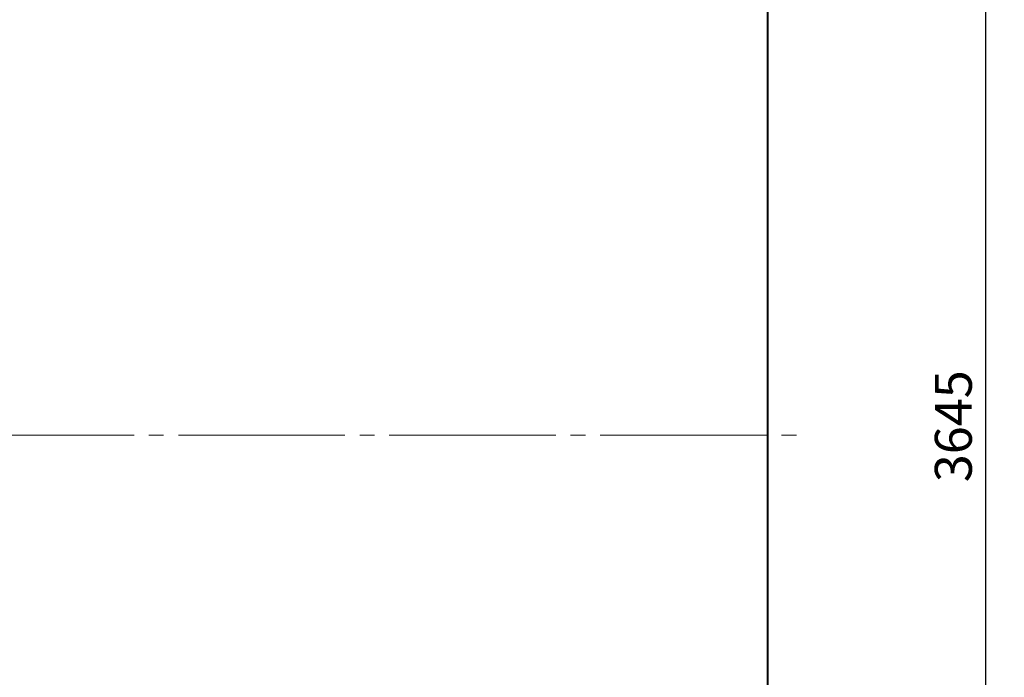
# Model space of a CAD drawing. Units: millimetres. Extents: x -64 to 12760, y -197 to 9279.
# Drawn here: x 11095 to 12760, y 6097 to 7209 of the extents above; entities that cross this region are included whole.
import ezdxf

# ---------------------------------------------------------------- set-up
doc = ezdxf.new("R2010")
doc.units = ezdxf.units.MM
doc.linetypes.add('K5LT_AXLED', pattern=[14.270575, 11.270575, -1, 1, -1])
doc.linetypes.add('K5LT_BASIC', pattern=[0])
doc.layers.add('Системный слой', color=7, linetype='Continuous')
doc.styles.get("Standard").update_dxf_attribs({"font": 'GOST_AU.ttf', "oblique": 15})
doc.dimstyles.new('ISO-25', dxfattribs={"dimscale": 25, "dimtxt": 2.5, "dimasz": 2.5, "dimexe": 1.25, "dimexo": 0.625, "dimtad": 1, "dimtxsty": 'Standard', "dimcen": 2.5, "dimadec": 0, "dimazin": 0, "dimtfac": 1, "dimtmove": 0, "dimatfit": 3, "dimfxl": 1, "dimarcsym": 0})

# ---------------------------------------------------------------- blocks, each defined once
blk = doc.blocks.new('U177')
at = {"layer": 'Системный слой', "color": 5, "linetype": 'K5LT_BASIC', "lineweight": 40, "true_color": 0x0000ff}
for p, q in [((567.905, 332.166), (567.905, 333.646)), ((567.905, 267.486), (567.905, 268.966))]:
    blk.add_line(p, q, dxfattribs=at)
blk = doc.blocks.new('U187')
at = {"layer": 'Системный слой', "color": 30, "linetype": 'K5LT_AXLED', "lineweight": 15, "true_color": 0xff8000}
blk.add_line((499.505, 300.566), (569.905, 300.566), dxfattribs=at)
blk = doc.blocks.new('*D405')
at = {"layer": 'Defpoints', "color": 0, "transparency": 16777216}
for p in [(11131.4, 8400.7), (12728.8, 8400.7), (11914.4, 4756.6)]:
    blk.add_point(p, dxfattribs=at)
at = {"layer": 'Системный слой', "color": 0, "lineweight": -2, "transparency": 16777216}
for p, q in [((11147.1, 8400.7), (12760, 8400.7)), ((12728.8, 4819.1), (12728.8, 8338.2)), ((11930.1, 4756.6), (12760, 4756.6))]:
    blk.add_line(p, q, dxfattribs=at)
at = {"layer": 'Системный слой', "color": 0, "transparency": 16777216}
for points in [[(12718.4, 8338.2), (12739.2, 8338.2), (12728.8, 8400.7)], [(12718.4, 4819.1), (12739.2, 4819.1), (12728.8, 4756.6)]]:
    blk.add_solid(points, dxfattribs=at)
at = {"layer": 'Системный слой', "color": 0, "transparency": 16777216, "insert": (12681.9, 6521.6), "char_height": 62.5, "attachment_point": 5, "rotation": 90}
blk.add_mtext('3645', dxfattribs=at)

msp = doc.modelspace()

# ---------------------------------------------------------------- linework, layer by layer
at = {"layer": 'Системный слой', "color": 5, "linetype": 'K5LT_BASIC', "lineweight": 40, "true_color": 0x0000ff}
msp.add_line((12359.448, 7296.594), (12359.448, 5716.594), dxfattribs=at)

# ---------------------------------------------------------------- block references
at = {"layer": 'Системный слой', "xscale": 25, "yscale": 25, "zscale": 25}
for name in ['U187', 'U177']:
    msp.add_blockref(name, (-1838.182, -1007.559), dxfattribs=at)

# ---------------------------------------------------------------- dimensions: what is measured, and where the dimension line sits
at = {"layer": 'Системный слой', "color": 7}
dim = msp.add_linear_dim(base=(12728.791, 8400.734), p1=(11914.448, 4756.594), p2=(11131.448, 8400.734), angle=90, text='3645', dimstyle='ISO-25', dxfattribs=at)
dim.commit()
dim.dimension.update_dxf_attribs({"geometry": '*D405', "text_midpoint": (12728.791, 6521.594), "dimtype": 160})

doc.saveas('drawing.dxf')
